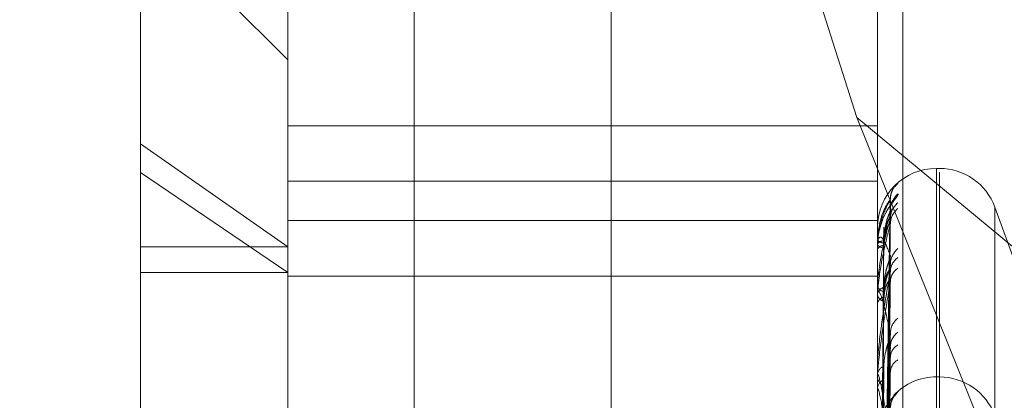
# Model space of a CAD drawing. Units: inches. Extents: x 0 to 23.4, y 0 to 16.5.
# Drawn here: x 11.7 to 11.7, y 5.3 to 5.3 of the extents above; entities that cross this region are included whole.
import ezdxf

# ---------------------------------------------------------------- set-up
doc = ezdxf.new("R2010")
doc.units = ezdxf.units.IN
doc.header["$MEASUREMENT"] = 0
doc.linetypes.add('HIDDEN', pattern=[0.07500000000000001, 0.05, -0.025])

msp = doc.modelspace()

# ---------------------------------------------------------------- linework, layer by layer
at = {"color": 7, "linetype": 'HIDDEN', "lineweight": 0}
for p, q in [((11.7265114388, 5.0863661767), (11.7265114388, 11.5319568132)), ((11.7324781055, 11.4758281616), (11.7324781055, 5.1424948283)), ((11.73392255, 11.4758281616), (11.73392255, 5.1424948283)), ((11.7089558833, 11.309161495), (11.7089558833, 5.309161495)), ((11.7104003277, 11.309161495), (11.7104003277, 5.309161495)), ((11.7187003277, 11.309161495), (11.7187003277, 5.309161495)), ((11.7301431384, 5.3579318428), (11.7337999737, 5.3463840745)), ((11.7206622175, 5.3573433959), (11.7206622175, 5.2722952436)), ((11.716918263, 5.2713521421), (11.716918263, 5.3564002944)), ((11.7344160758, 5.3564002944), (11.7344160758, 5.2713521421)), ((11.7351648667, 5.2715407624), (11.7351648667, 5.3565889147)), ((11.7125438098, 5.2823164507), (11.7125438098, 5.3524685816)), ((11.716918263, 5.3480941284), (11.7125438098, 5.3524685816)), ((11.7337999737, 5.3463840745), (11.7431649822, 5.3231441338)), ((11.7337999737, 5.3463840745), (11.7606627949, 5.3241306541)), ((11.7344160758, 5.3461431309), (11.716918263, 5.3461431309)), ((11.7125438098, 5.3456092012), (11.716918263, 5.342552755)), ((11.7125438098, 5.3447550166), (11.716918263, 5.3417848517)), ((11.736252983, 5.3448779429), (11.736165857, 5.3448779429)), ((11.736165857, 5.3448779368), (11.736165857, 5.2860202757)), ((11.736165857, 5.3448664872), (11.736165857, 5.2859383798)), ((11.736252983, 5.2858342805), (11.736252983, 5.344762388)), ((11.716918263, 5.3445027551), (11.7344160758, 5.3445027551)), ((11.7349861002, 5.3444192958), (11.7349523976, 5.3443878178)), ((11.736252983, 5.285822831), (11.736252983, 5.3446804921)), ((11.7345731132, 5.3284710579), (11.7347876325, 5.3439479281)), ((11.7345731259, 5.3284608654), (11.7347876556, 5.3439341981)), ((11.7347960396, 5.3439618201), (11.7347963253, 5.3439773485)), ((11.7345730361, 5.3283284578), (11.7347874921, 5.3435866151)), ((11.7384973983, 5.3420776993), (11.7378972395, 5.3437266221)), ((11.7378972395, 5.3437266162), (11.7378972395, 5.2869741515)), ((11.7378972395, 5.343715613), (11.7378972395, 5.2869851547)), ((11.716918263, 5.3433343821), (11.7344160758, 5.3433343821)), ((11.7345730229, 5.3282708716), (11.7347874681, 5.3434528018)), ((11.7345732024, 5.3281967014), (11.7347877952, 5.3434091304)), ((11.7345732155, 5.3281190981), (11.734787819, 5.343248353)), ((11.7344160758, 5.3431281596), (11.7344160758, 5.3431280416)), ((11.7344160758, 5.343118168), (11.7344160758, 5.3431199802)), ((11.7344185727, 5.3431281227), (11.7344185727, 5.3426477656)), ((11.7344185727, 5.3431165751), (11.7344185727, 5.3424968105)), ((11.7344160758, 5.3427573703), (11.7344160758, 5.3427457285)), ((11.7125438098, 5.342552755), (11.716918263, 5.342552755)), ((11.7344160758, 5.3426282116), (11.7344160758, 5.3426415213)), ((11.7344160758, 5.3426241464), (11.7344160758, 5.3426106048)), ((11.7344160758, 5.3424753656), (11.7344160758, 5.3424905663)), ((11.7344185727, 5.3426173523), (11.7344185727, 5.3411748725)), ((11.7344185727, 5.3424629826), (11.7344185727, 5.3408864798)), ((11.7345729393, 5.3277266479), (11.7347873161, 5.3422181516)), ((11.7347960396, 5.342292571), (11.7347962743, 5.3423059144)), ((11.7125438098, 5.3417848517), (11.716918263, 5.3417848517)), ((11.7345729244, 5.3276033591), (11.734787289, 5.3419416258)), ((11.7345732973, 5.3274576985), (11.7347879685, 5.3418558645)), ((11.716918263, 5.3416821769), (11.7344160758, 5.3416821769)), ((11.7345733118, 5.327315483), (11.734787995, 5.3415538449)), ((11.7344160758, 5.3414060127), (11.7344160758, 5.3413813376)), ((11.7344160758, 5.3411423718), (11.7344160758, 5.3411686283)), ((11.7344160758, 5.3411343883), (11.7344160758, 5.3411079127)), ((11.7344185727, 5.3411210827), (11.7344185727, 5.3387688409)), ((11.7344160758, 5.3408521957), (11.7344160758, 5.3408802356)), ((11.7344185727, 5.3408294702), (11.7344185727, 5.3383534337)), ((11.7345728262, 5.3266771298), (11.7347871107, 5.3398782066)), ((11.7345728079, 5.3264925816), (11.7347870775, 5.3394689488)), ((11.7345734065, 5.3262806928), (11.7347881683, 5.3393442052)), ((11.7344160758, 5.3391129368), (11.7344160758, 5.3390761202)), ((11.734573424, 5.3260789904), (11.7347882003, 5.3389118445)), ((11.7344160758, 5.3387243424), (11.7344160758, 5.3387625967)), ((11.7344160758, 5.3387127292), (11.7344160758, 5.3386742764)), ((11.7344185727, 5.3386933928), (11.7344185727, 5.3368920204)), ((11.736252983, 5.338689054), (11.736165857, 5.338689054)), ((11.736165857, 5.2797738596), (11.736165857, 5.3386837445)), ((11.7344160758, 5.3383073239), (11.7344160758, 5.3383471895)), ((11.7344185727, 5.3382750773), (11.7344185727, 5.3349892231)), ((11.736252983, 5.2796392455), (11.736252983, 5.3385491303)), ((11.7349164592, 5.3381211528), (11.7350200229, 5.3382521176))]:
    msp.add_line(p, q, dxfattribs=at)
for centre, radius, start, end in [((11.736165857, 5.3431281616), 0.0017497812773399, 90, 180), ((11.736252983, 5.3431281616), 0.0017497812773417, 20, 90), ((11.7354428291, 5.3439594212), 0.000646452947291, 130.8469190869, 149.7828469174), ((11.7354390887, 5.343940592), 0.000642829375217, 130.6856431333, 142.9617046405), ((11.7354551497, 5.3436241812), 0.0006591274501134, 131.3117542813, 179.5835602622), ((11.7354022264, 5.3433851758), 0.0006062036783446, 129.0860553736, 179.5716004953), ((11.7353938845, 5.3432193317), 0.0005978649423237, 128.7062615693, 179.5308555891), ((11.7354504244, 5.3434954487), 0.0006543995232244, 164.0453497074, 179.6155063371), ((11.7344183116, 5.3431950079), 6.68857570793e-05, 268.084376879, 270.2236473992), ((11.7344188186, 5.3431197141), 3.1486392315e-06, 209.4096997754, 265.5197201146), ((11.7345890523, 5.3429000426), 0.0002318053829724, 221.7364692101, 273.0060994621), ((11.734591479, 5.342499632), 0.0002256077400088, 87.5282421986, 141.0294880735), ((11.7344418895, 5.3426284304), 2.58147025554e-05, 180.485602393, 205.4127972821), ((11.7345939046, 5.3427424832), 0.0002213932823636, 216.5607446847, 271.890635842), ((11.7345966852, 5.3423680902), 0.0002182204655997, 88.8122276831, 145.8577555349), ((11.7344489704, 5.3424755553), 3.28951527622e-05, 180.3304329081, 202.4702598552), ((11.7354314258, 5.3420111341), 0.0006354546666634, 130.3469887334, 179.1586107211), ((11.7353340097, 5.3417958141), 0.000538035115051, 125.7027703685, 179.1088322737), ((11.7353226541, 5.3414885287), 0.0005266944826196, 125.070635784, 179.0011917867), ((11.7346366303, 5.3414480266), 0.0002304164134796, 196.8237338746, 261.1569422992), ((11.7346413266, 5.3411050315), 0.0002340565911435, 99.8693633758, 164.2336084533), ((11.7345089321, 5.3411424716), 9.28563854225e-05, 180.0615370363, 193.3173102116), ((11.7346458303, 5.3411688155), 0.0002376894517785, 194.8463726467, 259.1796359423), ((11.7346508026, 5.3408220468), 0.0002418317519416, 101.8339335883, 166.0770621105), ((11.7345215723, 5.340852287), 0.0001054965642834, 180.0496020552, 192.4906294007), ((11.7353876154, 5.339967359), 0.0005917671457803, 128.4021785558, 178.5426496894), ((11.7353784735, 5.3395609465), 0.0005826596170704, 127.9662573844, 178.4050056535), ((11.7352493112, 5.3392468308), 0.0004535439237702, 120.3677472759, 178.0141893982), ((11.7352365373, 5.3388090383), 0.0004408303168967, 119.4162889795, 177.77405887), ((11.7347172804, 5.338726808), 0.0003033233155449, 112.4989410253, 173.2239721456), ((11.7346098345, 5.3387243987), 0.0001937587221507, 180.0166520745, 189.2082537964), ((11.7347232169, 5.3387087553), 0.0003090703629252, 186.4050599169, 246.7490761937), ((11.7347296685, 5.3383140606), 0.0003153377865752, 114.0398498554, 173.9694674925), ((11.736165857, 5.3369392728), 0.0017497812773412, 90, 136.4269141797), ((11.736252983, 5.3369392728), 0.0017497812773414, 20, 90), ((11.7346262231, 5.338307376), 0.0002101473897, 180.0142136366, 188.841159468), ((11.7354490431, 5.337759808), 0.0006530138531441, 131.0703270171, 179.677105798)]:
    msp.add_arc(centre, radius, start, end, dxfattribs=at)
for points, knots in [([(11.7348002762878, 5.343966366528837), (11.73479974484248, 5.343971128653104), (11.73479367115513, 5.344025553168228), (11.7348164892501, 5.344122190673106), (11.73485810164464, 5.344239780777596), (11.73490776762706, 5.344323854067708), (11.73494886673395, 5.344376749728502), (11.73497102607432, 5.344401340011346), (11.73498048520303, 5.344411276735641), (11.7349861070479, 5.344416922346532), (11.73498507793021, 5.344415902700706), (11.73498461762341, 5.344415446630505)], [0, 0, 0, 0, 0.025102660087502, 0.2868887973682662, 0.5057132306368476, 0.6800440899516663, 0.7998131691009006, 0.857710403631137, 0.9008680578826743, 0.9556599716461255, 1, 1, 1, 1]), ([(11.73502002286765, 5.344448436853654), (11.73502448894774, 5.344453064252884), (11.73502953022917, 5.344458287630283), (11.73500972078655, 5.344441696468502), (11.7349960483153, 5.344428730113877), (11.7349861001897, 5.344419295760574)], [0, 0, 0, 0, 0.678972316192903, 0.7664194235151074, 1, 1, 1, 1]), ([(11.73502002286763, 5.344119270777413), (11.73502490251051, 5.344110778261539), (11.73503041061885, 5.344101191966244), (11.7349997500596, 5.344047680485659), (11.73496338847749, 5.343998567703197), (11.73487647479658, 5.343884427165251), (11.73475242726544, 5.343715395929555), (11.73459037378202, 5.343445186005388), (11.73452656580891, 5.343237815401401), (11.73449812868058, 5.343145397100212)], [0, 0, 0, 0, 0.1591260007550545, 0.1796203686884474, 0.3379440718512958, 0.375353327478736, 0.5823911446745891, 0.8138853809108827, 0.9999999999999999, 0.9999999999999999, 0.9999999999999999, 0.9999999999999999]), ([(11.73479603962115, 5.343961820139691), (11.73472778093001, 5.343865309911496), (11.73461325770312, 5.343703386754491), (11.73448913655779, 5.343314121906538), (11.73443311989726, 5.342983354785299), (11.73442220583111, 5.342866348821683), (11.73441905688452, 5.342809875465125), (11.73441872131552, 5.342779901457083), (11.73441857268154, 5.342766625034003)], [0, 0, 0, 0, 0.5273188798739161, 0.8847263069752179, 0.9590362595950266, 0.9800473728105213, 0.9911623590752793, 1, 1, 1, 1]), ([(11.73479603962113, 5.343943310903344), (11.73472778093, 5.343825755442234), (11.7346132577031, 5.343628522964993), (11.73448913655778, 5.343202022576599), (11.73443311989725, 5.342855200231195), (11.7344222058311, 5.342735320110145), (11.73441905688451, 5.342678127256048), (11.7344187213155, 5.342648192332304), (11.73441857268152, 5.342634933220878)], [0, 0, 0, 0, 0.5273188798738613, 0.8847263069751596, 0.9590362595949382, 0.9800473728105187, 0.9911623590752296, 1, 1, 1, 1]), ([(11.73486317427207, 5.343885250314375), (11.73486318874211, 5.343885276703847), (11.73486498683415, 5.343888555941269), (11.73485747401587, 5.343875638112531), (11.73483605784626, 5.343843505320446), (11.73477850654575, 5.343758609167856), (11.73467769113642, 5.343595573711688), (11.73456004585388, 5.343385418031012), (11.73451867963438, 5.343208589495834), (11.73450276891674, 5.343140575813928)], [0, 0, 0, 0, 0.0005085801329467, 0.063197738973422, 0.1521765438678746, 0.2938349134694098, 0.483455925741913, 0.8013212951116236, 1, 1, 1, 1]), ([(11.73457413712825, 5.32846887660297), (11.73458021902823, 5.328906277831313), (11.73461062857042, 5.331093287012914), (11.73468371914577, 5.336257658302583), (11.73475263312126, 5.340984529501001), (11.73479603962115, 5.343961820139691)], [0, 0, 0, 0, 0.0846963374237462, 0.4234822757478255, 1, 1, 1, 1]), ([(11.73457413712824, 5.32845529910814), (11.73458021902822, 5.328892503456903), (11.7346106285704, 5.331078528239231), (11.73468371914575, 5.336240978980499), (11.73475263312125, 5.340966727439132), (11.73479603962113, 5.343943310903344)], [0, 0, 0, 0, 0.0846963374237387, 0.4234822757478259, 1, 1, 1, 1]), ([(11.73478652154499, 5.343947944174854), (11.73479187421339, 5.343957104923398), (11.73480115693367, 5.34397299170356), (11.73479756173198, 5.343965143047662), (11.73479603962115, 5.343961820139734)], [0, 0, 0, 0, 0.5766271358626921, 1, 1, 1, 1]), ([(11.73457413712824, 5.328346662312882), (11.73458021902822, 5.328778461068207), (11.7346106285704, 5.330937457845803), (11.73468371914575, 5.336033268745596), (11.73475263312125, 5.340693595349429), (11.73479603962113, 5.343628971878298)], [0, 0, 0, 0, 0.0846963374232874, 0.4234822757475925, 1, 1, 1, 1]), ([(11.73460120872646, 5.342725029884267), (11.73461198652891, 5.342885941499436), (11.73462666087954, 5.343105028226042), (11.73470317260137, 5.343370588502849), (11.73475030368373, 5.343498977141522), (11.73478136556968, 5.343571029335386), (11.73478598147279, 5.343585261687418), (11.73478643177374, 5.343586650113799)], [0, 0, 0, 0, 0.5022896732126455, 0.683884753731198, 0.8670410434936414, 0.9870292891778981, 1, 1, 1, 1]), ([(11.73478643177374, 5.343586650113799), (11.73479182986774, 5.343601171693019), (11.73480116138102, 5.343626274684801), (11.73479755836456, 5.343628172085874), (11.73479603962113, 5.343628971878334)], [0, 0, 0, 0, 0.5784800213076955, 0.9999999999999999, 0.9999999999999999, 0.9999999999999999, 0.9999999999999999]), ([(11.73480324872282, 5.343403103130628), (11.73480237754181, 5.34342661350693), (11.73480010255276, 5.343488008151129), (11.73481502438326, 5.343535522743746), (11.73482423206956, 5.343564842166952)], [0, 0, 0, 0, 0.3829385544354058, 1, 1, 1, 1]), ([(11.73479603962114, 5.343389708315659), (11.73472778093001, 5.34314831124493), (11.73461325770312, 5.342743299501461), (11.73448913655779, 5.342101070969516), (11.73443311989726, 5.341663755643443), (11.73442220583111, 5.341528571317077), (11.73441905688452, 5.341467968540878), (11.73441872131552, 5.341438730871418), (11.73441857268154, 5.341425780595663)], [0, 0, 0, 0, 0.5273188798741077, 0.8847263069743951, 0.9590362595955231, 0.9800473728117184, 0.9911623590764567, 1, 1, 1, 1]), ([(11.73457413712825, 5.32829246674755), (11.73458021902823, 5.328722206634461), (11.73461062857042, 5.330870909055662), (11.73468371914577, 5.33594201327668), (11.73475263312126, 5.340579100962406), (11.73479603962115, 5.343499840110555)], [0, 0, 0, 0, 0.0846963374232748, 0.4234822757475741, 1, 1, 1, 1]), ([(11.73457413712825, 5.328171149951118), (11.73458021902823, 5.328600403700859), (11.73461062857041, 5.330746675432835), (11.73468371914577, 5.335817659957111), (11.73475263312126, 5.340463473227371), (11.73479603962114, 5.343389708315659)], [0, 0, 0, 0, 0.0846963374235464, 0.4234822757476988, 1, 1, 1, 1]), ([(11.73460120872647, 5.342586263815656), (11.73461198618417, 5.342746565969104), (11.7346266600654, 5.342964822892512), (11.73470317362291, 5.343231769892071), (11.73475030027222, 5.34336209315381), (11.73478135700447, 5.34343606136181), (11.73478597070903, 5.343451361512253), (11.73478641643932, 5.343452839660777)], [0, 0, 0, 0, 0.5023594824093527, 0.6839798013661118, 0.8671615465467081, 0.9871664684308957, 0.9999999999999999, 0.9999999999999999, 0.9999999999999999, 0.9999999999999999]), ([(11.73460120872647, 5.342668556151859), (11.73461199083471, 5.342826512498112), (11.73462667104782, 5.343041575523935), (11.73470315984316, 5.343271801963246), (11.7347503462915, 5.343367037304048), (11.73478147460921, 5.343409702633521), (11.73478611845675, 5.343409178800393), (11.73478662632816, 5.343409121511717)], [0, 0, 0, 0, 0.5014056559456767, 0.682681133671589, 0.8655150729400397, 0.9852921423147928, 0.9999999999999999, 0.9999999999999999, 0.9999999999999999, 0.9999999999999999]), ([(11.73460120872645, 5.342521210456882), (11.73461199117023, 5.342678108368466), (11.73462667184018, 5.342891730298898), (11.73470315884895, 5.343117975465759), (11.73475034961174, 5.34321010868311), (11.73478148326961, 5.343250225488585), (11.73478612933319, 5.34324852761932), (11.73478664172928, 5.34324834036799)], [0, 0, 0, 0, 0.5013358090538912, 0.6825860347141566, 0.8653945048198813, 0.9851548889900841, 1, 1, 1, 1]), ([(11.73478641643932, 5.343452839660777), (11.73479182229572, 5.343468229489067), (11.73480116214367, 5.343494818921994), (11.73479755779231, 5.343498351971949), (11.73479603962115, 5.343499840110592)], [0, 0, 0, 0, 0.5787949045478118, 1, 1, 1, 1]), ([(11.73478664172928, 5.34324834036799), (11.73479193362924, 5.343250126508412), (11.7348011510262, 5.343253237596195), (11.73479756628682, 5.343232891868237), (11.73479603962113, 5.343224227047293)], [0, 0, 0, 0, 0.5741208689263901, 1, 1, 1, 1]), ([(11.7348018914619, 5.343238661763163), (11.73480230509829, 5.343272922183437), (11.73480295876666, 5.343327063825122), (11.7348146594992, 5.343364690124919), (11.73481895609692, 5.343378506787545)], [0, 0, 0, 0, 0.6327924164619368, 1, 1, 1, 1]), ([(11.73479603962113, 5.343224227047251), (11.73472778092999, 5.342962716297298), (11.7346132577031, 5.342523958177932), (11.73448913655778, 5.341847267671092), (11.73443311989725, 5.341395932115116), (11.7344222058311, 5.341258535574628), (11.73441905688451, 5.341197519004138), (11.7344187213155, 5.341168473983703), (11.73441857268153, 5.341155609038209)], [0, 0, 0, 0, 0.5273188798740878, 0.8847263069744361, 0.9590362595954778, 0.9800473728117213, 0.9911623590764703, 1, 1, 1, 1]), ([(11.73450276891674, 5.343140575813928), (11.7344729164315, 5.343055346860066), (11.73441631337509, 5.342893744928252), (11.73443061404979, 5.342724488632774), (11.73443737254025, 5.342644498207056)], [0, 0, 0, 0, 0.5274005880185048, 1, 1, 1, 1]), ([(11.73449637337322, 5.328473857452563), (11.73449941508295, 5.328911272418048), (11.73451462363497, 5.331098347730024), (11.73454920045341, 5.33598358391826), (11.73458157148417, 5.340431296697094), (11.73460120872645, 5.343129413233132)], [0, 0, 0, 0, 0.0895371415802729, 0.4476858070870418, 1, 1, 1, 1]), ([(11.7344963733732, 5.328470369195813), (11.73449941508293, 5.328907735425174), (11.73451462363496, 5.331094567056482), (11.7345492004534, 5.335979403897619), (11.73458157148416, 5.340426999199651), (11.73460120872643, 5.343125044470722)], [0, 0, 0, 0, 0.089537141580272, 0.4476858070870682, 1, 1, 1, 1]), ([(11.73457413712823, 5.328090290122166), (11.73458021902822, 5.328517098360071), (11.7346106285704, 5.330651142515866), (11.73468371914575, 5.335693648678183), (11.73475263312124, 5.340314018129502), (11.73479603962113, 5.343224227047251)], [0, 0, 0, 0, 0.0846963374235159, 0.4234822757476861, 1, 1, 1, 1]), ([(11.73479603962113, 5.342292571003482), (11.73472778093, 5.342470315921505), (11.73461325770311, 5.342768533206925), (11.73448913655778, 5.342879057906242), (11.73443311989725, 5.342774636741989), (11.7344222058311, 5.342701998112549), (11.73441905688451, 5.342658441078127), (11.7344187213155, 5.342629965185981), (11.73441857268153, 5.342617352325155)], [0, 0, 0, 0, 0.5273188798735062, 0.8847263069747839, 0.9590362595951116, 0.9800473728100988, 0.9911623590743802, 1, 1, 1, 1]), ([(11.7344963733732, 5.328291322088639), (11.73449941508293, 5.32872224978825), (11.73451462363495, 5.330876888763664), (11.7345492004534, 5.335688806847148), (11.73458157148416, 5.340068298399199), (11.73460120872643, 5.34272502988426)], [0, 0, 0, 0, 0.0895371415802866, 0.4476858070866418, 0.9999999999999999, 0.9999999999999999, 0.9999999999999999, 0.9999999999999999]), ([(11.73449637337322, 5.328246230399071), (11.73449941508295, 5.328676528100867), (11.73451462363497, 5.330828017086504), (11.73454920045341, 5.335634772925191), (11.73458157148417, 5.340012745888484), (11.73460120872644, 5.342668556151866)], [0, 0, 0, 0, 0.0895371415803821, 0.4476858070867311, 1, 1, 1, 1]), ([(11.73449637337322, 5.328227167977889), (11.73449941508295, 5.328655890890539), (11.73451462363497, 5.330799505928708), (11.73454920045341, 5.335586657302288), (11.73458157148418, 5.339943357968435), (11.73460120872645, 5.342586263815648)], [0, 0, 0, 0, 0.0895371415802777, 0.4476858070866631, 1, 1, 1, 1]), ([(11.7344963733732, 5.328175225849508), (11.73449941508293, 5.328603223053546), (11.73451462363495, 5.330743209547851), (11.73454920045339, 5.33552441441589), (11.73458157148416, 5.33987936578559), (11.73460120872643, 5.34252121045689)], [0, 0, 0, 0, 0.0895371415803946, 0.4476858070867207, 1, 1, 1, 1]), ([(11.73457413712824, 5.327768306153208), (11.73458021902822, 5.328179092983041), (11.7346106285704, 5.330233029987152), (11.73468371914575, 5.335078025162549), (11.73475263312124, 5.339504493565761), (11.73479603962113, 5.342292571003482)], [0, 0, 0, 0, 0.084696337423003, 0.42348227574769, 1, 1, 1, 1]), ([(11.73460120872645, 5.341335624266907), (11.73461198399702, 5.341489803484064), (11.73462665490039, 5.341699723818045), (11.73470318010345, 5.341970812824973), (11.73475027862951, 5.342110672248872), (11.73478130322488, 5.342194883093298), (11.73478590311313, 5.342216266960422), (11.73478631997852, 5.342218204875762)], [0, 0, 0, 0, 0.5027990605190061, 0.6845783021642347, 0.8679203363228015, 0.9880302657547494, 1, 1, 1, 1]), ([(11.73478631997852, 5.342218204875762), (11.73479177468356, 5.342238592584598), (11.73480116696046, 5.34227369750868), (11.73479755421199, 5.342286995865841), (11.73479603962113, 5.342292571003515)], [0, 0, 0, 0, 0.5807649316253847, 1, 1, 1, 1]), ([(11.73479603962115, 5.341804182250399), (11.73472778093001, 5.34142662305623), (11.73461325770312, 5.340793160905963), (11.73448913655779, 5.339921180502468), (11.73443311989726, 5.339393122686859), (11.73442220583111, 5.339244645911537), (11.73441905688452, 5.339182104057924), (11.73441872131552, 5.339154659452591), (11.73441857268154, 5.339142503380862)], [0, 0, 0, 0, 0.5273188798738279, 0.8847263069747364, 0.9590362595949208, 0.980047372809531, 0.9911623590739, 1, 1, 1, 1]), ([(11.73457413712825, 5.327648296296652), (11.73458021902823, 5.328054842922941), (11.73461062857042, 5.330087578879853), (11.73468371914577, 5.334882133113043), (11.73475263312126, 5.339261840855301), (11.73479603962114, 5.342020465390187)], [0, 0, 0, 0, 0.0846963374230003, 0.4234822757476713, 1, 1, 1, 1]), ([(11.73457413712825, 5.32741004740889), (11.73458021902823, 5.327815639331108), (11.73461062857042, 5.329843601761016), (11.73468371914576, 5.334637920926865), (11.73475263312126, 5.339034764472831), (11.73479603962115, 5.341804182250399)], [0, 0, 0, 0, 0.0846963374237351, 0.4234822757479556, 1, 1, 1, 1]), ([(11.73460120872647, 5.341058738734544), (11.73461198360562, 5.341211492451742), (11.73462665397607, 5.341419471918254), (11.73470318126324, 5.341690550783615), (11.7347502747563, 5.341831644988237), (11.73478129370115, 5.341917343400476), (11.73478589114051, 5.341939680801123), (11.73478630286388, 5.34194168122552)], [0, 0, 0, 0, 0.5028771334900025, 0.6846846012133612, 0.8680551041148955, 0.9881836838186188, 1, 1, 1, 1]), ([(11.73460120872647, 5.341220349147502), (11.73461199326826, 5.3413684959956), (11.73462667679473, 5.341570203050577), (11.73470315263248, 5.341769168176089), (11.73475037037257, 5.341841354215226), (11.73478153796907, 5.341865579831958), (11.73478619801793, 5.34185684239022), (11.7347867388347, 5.341855828376167)], [0, 0, 0, 0, 0.5008958667419934, 0.6819870380486723, 0.8646350863742455, 0.984290375996744, 1, 1, 1, 1]), ([(11.73478630286388, 5.34194168122552), (11.73479176623944, 5.341962862300947), (11.7348011678186, 5.341999311480547), (11.73479755358026, 5.342014220280791), (11.73479603962114, 5.34202046539022)], [0, 0, 0, 0, 0.5811125424546143, 1, 1, 1, 1]), ([(11.7347867388347, 5.341855828376167), (11.73479198167511, 5.341852110891433), (11.73480114629276, 5.341845612634088), (11.73479757000661, 5.34181659825477), (11.73479603962115, 5.341804182250437)], [0, 0, 0, 0, 0.5720741016382416, 0.9999999999999999, 0.9999999999999999, 0.9999999999999999, 0.9999999999999999]), ([(11.73479603962113, 5.341497709874128), (11.73472778093, 5.341101695515204), (11.7346132577031, 5.34043726961533), (11.73448913655777, 5.339534846348035), (11.73443311989725, 5.338995310024432), (11.7344222058311, 5.338845362933481), (11.73441905688451, 5.338782727944428), (11.7344187213155, 5.338755622590009), (11.73441857268153, 5.338743616783091)], [0, 0, 0, 0, 0.5273188798738407, 0.8847263069747021, 0.959036259594899, 0.9800473728094847, 0.9911623590739101, 1, 1, 1, 1]), ([(11.73457413712823, 5.327264827730712), (11.73458021902822, 5.327665813896006), (11.7346106285704, 5.329670747509282), (11.73468371914575, 5.334411059781827), (11.73475263312125, 5.338759058035605), (11.73479603962113, 5.341497709874128)], [0, 0, 0, 0, 0.0846963374237316, 0.4234822757479368, 1, 1, 1, 1]), ([(11.73460120872646, 5.340935351977281), (11.73461199363823, 5.341081648835995), (11.73462667766842, 5.341280837066473), (11.7347031515362, 5.341474716894459), (11.73475037403364, 5.34154337562268), (11.73478154771405, 5.341564867724847), (11.73478621025243, 5.341554964078904), (11.73478675610436, 5.34155380464089)], [0, 0, 0, 0, 0.5008177061878414, 0.6818806197524961, 0.8645001673982398, 0.9841367858270996, 1, 1, 1, 1]), ([(11.73478675610436, 5.34155380464089), (11.73479199022354, 5.341549184467118), (11.73480114545467, 5.341541103115258), (11.73479757067188, 5.341510721903234), (11.73479603962113, 5.341497709874165)], [0, 0, 0, 0, 0.5717080326131292, 1, 1, 1, 1]), ([(11.73479603962113, 5.339982409288467), (11.73472778093, 5.340300826371696), (11.7346132577031, 5.340835060932368), (11.73448913655777, 5.341213011115028), (11.73443311989725, 5.341237716911101), (11.7344222058311, 5.341193095923262), (11.73441905688451, 5.341158858158066), (11.7344187213155, 5.34113267846762), (11.73441857268152, 5.341121082666148)], [0, 0, 0, 0, 0.5273188798728476, 0.8847263069746383, 0.9590362595949045, 0.9800473728100312, 0.9911623590737877, 1, 1, 1, 1]), ([(11.7344963733732, 5.327644555756961), (11.73449941508294, 5.328053470076981), (11.73451462363496, 5.330098042130078), (11.7345492004534, 5.334663126199029), (11.73458157148416, 5.33881622776576), (11.73460120872643, 5.341335624266893)], [0, 0, 0, 0, 0.089537141579695, 0.4476858070864766, 1, 1, 1, 1]), ([(11.73449637337322, 5.32755251385221), (11.73449941508295, 5.327960142210241), (11.73451462363497, 5.329998284451945), (11.73454920045341, 5.334552831261202), (11.73458157148417, 5.338702833059363), (11.73460120872645, 5.34122034914752)], [0, 0, 0, 0, 0.0895371415802328, 0.4476858070866588, 1, 1, 1, 1]), ([(11.73449637337322, 5.327515077975423), (11.73449941508295, 5.327919613672144), (11.73451462363497, 5.32994229260389), (11.73454920045341, 5.334458339039373), (11.73458157148417, 5.338566565079485), (11.73460120872644, 5.34105873873453)], [0, 0, 0, 0, 0.0895371415797058, 0.4476858070864833, 1, 1, 1, 1]), ([(11.7344963733732, 5.327416559299254), (11.73449941508293, 5.327819718543878), (11.73451462363495, 5.329835515213595), (11.73454920045339, 5.334340282907304), (11.73458157148416, 5.338445191055454), (11.73460120872643, 5.340935351977299)], [0, 0, 0, 0, 0.0895371415802173, 0.4476858070866617, 1, 1, 1, 1]), ([(11.73457413712824, 5.326741133927626), (11.73458021902822, 5.327116061925649), (11.7346106285704, 5.328990704521464), (11.73468371914575, 5.333409773223316), (11.73475263312124, 5.337442399324758), (11.73479603962113, 5.339982409288467)], [0, 0, 0, 0, 0.0846963374237511, 0.4234822757476895, 1, 1, 1, 1]), ([(11.73460120872645, 5.339007044357701), (11.73461198101285, 5.339148919539223), (11.73462664785316, 5.33934208750335), (11.73470318894567, 5.339608903112436), (11.73475024909972, 5.33975518873712), (11.73478123137398, 5.339848377846095), (11.73478581277023, 5.339875995163853), (11.73478619061096, 5.339878272842295)], [0, 0, 0, 0, 0.5033898060342722, 0.6853826226078665, 0.8689400678302194, 0.9891911160663093, 0.9999999999999999, 0.9999999999999999, 0.9999999999999999, 0.9999999999999999]), ([(11.73478619061096, 5.339878272842295), (11.73479171088121, 5.339903926660002), (11.73480117347275, 5.339947901245929), (11.73479754946254, 5.339972260636832), (11.73479603962113, 5.339982409288498)], [0, 0, 0, 0, 0.5833782664747516, 1, 1, 1, 1]), ([(11.73457413712825, 5.326559647248742), (11.73458021902823, 5.326928306960095), (11.73461062857042, 5.328771608078998), (11.73468371914576, 5.333116324642275), (11.73475263312126, 5.337080358392041), (11.73479603962114, 5.339577164435449)], [0, 0, 0, 0, 0.084696337423746, 0.4234822757476981, 1, 1, 1, 1]), ([(11.73478616982541, 5.339469016373078), (11.73479170063558, 5.339495364599231), (11.73480117452461, 5.339540497258534), (11.73479754870498, 5.339566388411293), (11.73479603962114, 5.339577164435478)], [0, 0, 0, 0, 0.5837951177756057, 1, 1, 1, 1]), ([(11.73457413712825, 5.326213077205229), (11.73458021902823, 5.32658034815109), (11.73461062857041, 5.328416705432891), (11.73468371914577, 5.332761080054192), (11.73475263312126, 5.336750040494245), (11.73479603962114, 5.339262546986963)], [0, 0, 0, 0, 0.0846963374231394, 0.4234822757476806, 0.9999999999999999, 0.9999999999999999, 0.9999999999999999, 0.9999999999999999]), ([(11.73478686967921, 5.339344140092522), (11.73479204647133, 5.339334266205383), (11.73480113997157, 5.339316921835917), (11.73479757507572, 5.339278916472148), (11.73479603962115, 5.339262546987)], [0, 0, 0, 0, 0.5692848712683615, 0.9999999999999999, 0.9999999999999999, 0.9999999999999999, 0.9999999999999999]), ([(11.73449637337321, 5.326553446021109), (11.73449941508294, 5.326925567732604), (11.73451462363496, 5.328786176702302), (11.73454920045339, 5.332939432724275), (11.73458157148416, 5.336716040394257), (11.73460120872643, 5.339007044357687)], [0, 0, 0, 0, 0.0895371415798098, 0.4476858070864657, 0.9999999999999999, 0.9999999999999999, 0.9999999999999999, 0.9999999999999999]), ([(11.73478689076783, 5.338911775114584), (11.73479205692092, 5.338901059151112), (11.73480113895894, 5.338882220609935), (11.7347975758989, 5.338843049531771), (11.73479603962113, 5.33882616021305)], [0, 0, 0, 0, 0.5688319159745007, 1, 1, 1, 1]), ([(11.73479603962113, 5.336781981996702), (11.73472778093, 5.337229562822115), (11.7346132577031, 5.337980506029068), (11.73448913655777, 5.338612221590769), (11.73443311989725, 5.338765161415309), (11.7344222058311, 5.338750170787836), (11.73441905688451, 5.338726489733899), (11.7344187213155, 5.338703552447376), (11.73441857268152, 5.338693392807739)], [0, 0, 0, 0, 0.5273188798744131, 0.8847263069747971, 0.9590362595958032, 0.9800473728101654, 0.9911623590746209, 1, 1, 1, 1]), ([(11.73449637337322, 5.326417780535446), (11.73449941508295, 5.326788006798786), (11.73451462363497, 5.328639138525612), (11.73454920045342, 5.332776863116989), (11.73458157148418, 5.336548901872307), (11.73460120872645, 5.338837134194488)], [0, 0, 0, 0, 0.0895371415799555, 0.4476858070864411, 1, 1, 1, 1]), ([(11.73449637337322, 5.326363324233161), (11.73449941508295, 5.326729051739872), (11.73451462363497, 5.328557689678568), (11.73454920045341, 5.332639409491335), (11.73458157148417, 5.336350678912442), (11.73460120872645, 5.338602046726129)], [0, 0, 0, 0, 0.0895371415798105, 0.4476858070864445, 1, 1, 1, 1]), ([(11.73457413712823, 5.326008746295362), (11.73458021902822, 5.326369417703267), (11.7346106285704, 5.328172777249425), (11.73468371914575, 5.332439568395899), (11.73475263312125, 5.336358047466649), (11.73479603962113, 5.338826160213013)], [0, 0, 0, 0, 0.0846963374231429, 0.4234822757476623, 1, 1, 1, 1]), ([(11.73479603962114, 5.3362582445088), (11.73472778093001, 5.336723066503614), (11.73461325770312, 5.3375029366402), (11.73448913655779, 5.338169260641344), (11.73443311989726, 5.338340182557006), (11.73442220583111, 5.338329496350336), (11.73441905688452, 5.338307403315745), (11.73441872131552, 5.338285000270992), (11.73441857268154, 5.338275077263698)], [0, 0, 0, 0, 0.5273188798743915, 0.8847263069748263, 0.9590362595958639, 0.9800473728101876, 0.9911623590746025, 1, 1, 1, 1]), ([(11.7344963733732, 5.326221789730871), (11.73449941508293, 5.326585539790555), (11.73451462363495, 5.328404290491926), (11.7345492004534, 5.332469806969795), (11.73458157148416, 5.336176309820685), (11.73460120872643, 5.33842478608931)], [0, 0, 0, 0, 0.089537141579968, 0.4476858070864386, 1, 1, 1, 1]), ([(11.73502002286763, 5.338252117627471), (11.73502490214403, 5.338254051755657), (11.73503040983869, 5.338256234986659), (11.73499975113677, 5.338223609629724), (11.73496336131549, 5.338187020801799), (11.73487653012415, 5.338092609515593), (11.73475086860336, 5.337942699948661), (11.73457928087844, 5.337655830600949), (11.73444380981044, 5.337291837515854), (11.7344254394652, 5.337022872576442), (11.73441607576427, 5.336885776227904)], [0, 0, 0, 0, 0.1194461009588344, 0.1348299623684862, 0.2536738278727567, 0.2817546550346967, 0.4371652095515047, 0.6109336935297653, 0.8016857882145055, 1, 1, 1, 1]), ([(11.73480445628549, 5.337796698754222), (11.73480508469521, 5.337823280466283), (11.73480676904045, 5.33789452821935), (11.73484058296573, 5.337996718234614), (11.73488489698935, 5.338086099469551), (11.73492100754807, 5.33813894353163), (11.7349399654989, 5.338163079358623), (11.73495026485713, 5.338175131654665), (11.73495069408114, 5.338175484557959), (11.73493736294288, 5.338160836918654), (11.73489814326256, 5.33811778079534), (11.73480658107122, 5.338010293076134), (11.73464879426317, 5.33779340042867), (11.73456123291661, 5.337576156145615), (11.73451026765046, 5.337449708653189)], [0, 0, 0, 0, 0.048798959758838, 0.1307973025557506, 0.1960902684049619, 0.2352455176142434, 0.2623362994091263, 0.2877219248402083, 0.3209698944809496, 0.3587302676157605, 0.4294971072466289, 0.5601946476240217, 0.7440103685035583, 1, 1, 1, 1])]:
    msp.add_open_spline(points, degree=3, knots=knots, dxfattribs=at)

doc.saveas('drawing.dxf')
